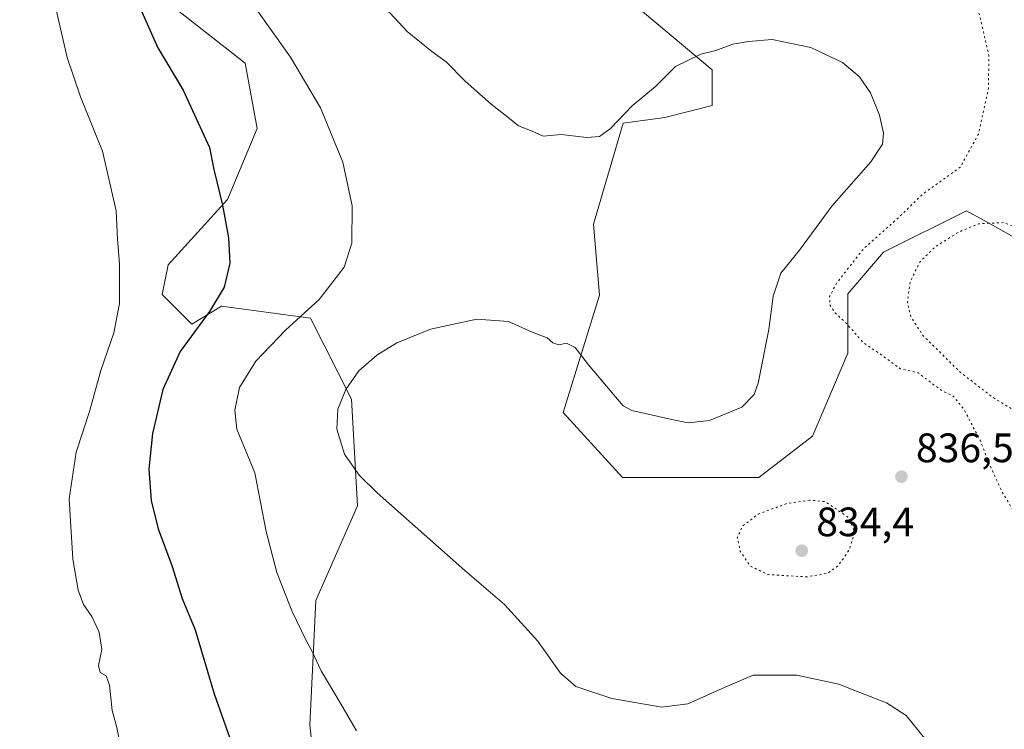
# Model space of a CAD drawing. Units: metres. Extents: x 576594 to 580031, y 4742731 to 4745090.
# Drawn here: x 578714 to 578954, y 4743077 to 4743250 of the extents above; entities that cross this region are included whole.
import ezdxf

# ---------------------------------------------------------------- set-up
doc = ezdxf.new("R2010")
doc.units = ezdxf.units.M
doc.header["$MEASUREMENT"] = 0
doc.linetypes.add('DGN Style 5', pattern=[1.1536117293433497, 0.4944050268614355, -0.6592067024819142])
for name, color, linetype, lineweight in [('Arbolado forestal CxS', 92, 'Continuous', 0), ('Curva de nivel maestra', 30, 'Continuous', 30), ('Curva de nivel normal', 30, 'Continuous', 0), ('Curva de nivel normal depresión', 30, 'DGN Style 5', 0), ('Pastizal CxS', 92, 'Continuous', 0), ('Provincia CxS', 1, 'Continuous', 0), ('Punto de cota en terreno', 7, 'Continuous', 0), ('Rótulo de punto de cota en terreno', 7, 'Continuous', 0)]:
    doc.layers.add(name, color=color, linetype=linetype, lineweight=lineweight)
doc.styles.add('Style-Arial', font='txt')

# ---------------------------------------------------------------- blocks, each defined once
blk = doc.blocks.new('*U4')
at = {"layer": 'Pastizal CxS', "color": 92, "linetype": 'Continuous', "lineweight": 0}
blk.add_polyline3d([(578958.1787, 4743196.6479, 829.5519999999962), (578950.1716999998, 4743201.096100001, 830.7057999999961), (578945.1678999999, 4743203.876300001, 832.3168000000006), (578924.9288999997, 4743193.756300001, 834.2317999999942), (578916.2549000002, 4743183.637700001, 834.7200000000012), (578916.2543000003, 4743169.1807, 837.391499999998), (578907.5812999997, 4743148.942100001, 837.9795000000014), (578894.5702999998, 4743138.8223, 837.1967000000004), (578861.3205000004, 4743138.822899999, 838.5896999999969), (578846.8646999998, 4743154.725099999, 838.9434000000037), (578855.6933000004, 4743183.265699999, 841.109500000006), (578854.2484999998, 4743200.613500001, 841.1336000000011), (578861.4769000001, 4743225.190300001, 840.0040000000008), (578871.5959000001, 4743226.6347, 840.6168000000034), (578883.1605000002, 4743229.527100001, 840.9450000000071), (578883.1608999996, 4743238.2009, 840.3058000000019), (578855.6945000002, 4743261.331300001, 836.2525000000023)], dxfattribs=at)
blk = doc.blocks.new('*U9')
at = {"layer": 'Arbolado forestal CxS', "color": 92, "linetype": 'Continuous', "lineweight": 0}
blk.add_polyline3d([(578749.0711000003, 4743255.7543, 848.9802000000054), (578769.3088999996, 4743239.8521, 847.2903999999982), (578772.2002999998, 4743223.949999999, 848.0672999999952), (578764.9722999996, 4743206.602399999, 850.0507999999973), (578750.5148999998, 4743190.7009, 853.2793999999994), (578749.0698999995, 4743183.4713, 853.696299999996), (578756.2977, 4743176.2435, 851.279800000004), (578763.5258999999, 4743180.580600001, 850.3246999999974), (578785.2096999995, 4743177.689099999, 845.407600000006), (578795.2143000001, 4743157.981100001, 840.1230999999971), (578796.6586999996, 4743131.9595, 841.2241000000067), (578786.5396999996, 4743108.828700001, 844.2360000000045), (578785.0928999997, 4743078.470799999, 846.5001000000049), (578790.8749000002, 4743027.8729, 848.5893999999971)], dxfattribs=at)
blk = doc.blocks.new('5PATER')
at = {"layer": 'Provincia CxS', "linetype": 'Continuous', "lineweight": 0}
h = blk.add_hatch(color=51, dxfattribs=at)
edge = h.paths.add_edge_path()
edge.add_ellipse((0, 0), major_axis=(-0.1095731443231308, -0.1110710700762829), ratio=0.9994222409660322, start_angle=0, end_angle=360)

msp = doc.modelspace()

# ---------------------------------------------------------------- linework, layer by layer
at = {"layer": 'Arbolado forestal CxS', "color": 92, "linetype": 'Continuous', "lineweight": 0}
msp.add_polyline3d([(578749.0711000003, 4743255.7543, 848.9802000000054), (578769.3088999996, 4743239.8521, 847.2903999999982), (578772.2002999998, 4743223.949999999, 848.0672999999952), (578764.9722999996, 4743206.602399999, 850.0507999999973), (578750.5148999998, 4743190.7009, 853.2793999999994), (578749.0698999995, 4743183.4713, 853.696299999996), (578756.2977, 4743176.2435, 851.279800000004), (578763.5258999999, 4743180.580600001, 850.3246999999974), (578785.2096999995, 4743177.689099999, 845.407600000006), (578795.2143000001, 4743157.981100001, 840.1230999999971), (578796.6586999996, 4743131.9595, 841.2241000000067), (578786.5396999996, 4743108.828700001, 844.2360000000045), (578785.0928999997, 4743078.470799999, 846.5001000000049), (578790.8749000002, 4743027.8729, 848.5893999999971)], dxfattribs=at)
at = {"layer": 'Curva de nivel maestra', "color": 30, "linetype": 'Continuous', "lineweight": 30, "elevation": 850, "flags": 128}
msp.add_lwpolyline([(578741.2100000001, 4743259.040100001), (578748.0099999999, 4743243.5801), (578754.2300000004, 4743233.280099999), (578757.8799999999, 4743225.340100001), (578760.6500000004, 4743219.280099999), (578761.6600000003, 4743213.9301), (578763.75, 4743205.2601), (578765.2599999999, 4743197.3101), (578765.5700000003, 4743191.110099999), (578764.1600000003, 4743185.2401), (578760.5800000001, 4743179.3101), (578753.4600000001, 4743169.530099999), (578749.2000000002, 4743160.270099999), (578746.7300000004, 4743149.590100001), (578745.8399999999, 4743140.880100001), (578746.3899999997, 4743133.2601), (578748.0800000001, 4743126.290100001), (578751.4000000004, 4743117.360099999), (578753.9500000002, 4743109.3201), (578757.0800000001, 4743101.690099999), (578761.7100000001, 4743086.090100001), (578771.1600000003, 4743059.460100001)], dxfattribs=at)
at = {"layer": 'Curva de nivel normal', "color": 30, "linetype": 'Continuous', "lineweight": 0, "flags": 128}
for points, elevation in [([(578739.4299999997, 4743071.050000001), (578738.0199999996, 4743077.890000001), (578736.9199999999, 4743082.039999999), (578736.2199999997, 4743088.25), (578735.4199999999, 4743090.52), (578733.9199999999, 4743091.34), (578733.5599999996, 4743093.050000001), (578734.3300000001, 4743096.91), (578733.6799999997, 4743101.119999999), (578731.9000000004, 4743104.980000001), (578729.8700000001, 4743107.859999999), (578728.5700000003, 4743111.41), (578727.2699999996, 4743118.939999999), (578726.3899999997, 4743133.619999999), (578728.0899999999, 4743145.01), (578731.3700000001, 4743154.960000001), (578734.1100000005, 4743164.939999999), (578737.3099999996, 4743174.140000001), (578738.6699999999, 4743181.26), (578738.7000000002, 4743190.92), (578738.2100000001, 4743196.939999999), (578737.8600000005, 4743203.84), (578734.54, 4743218.41), (578729.1600000003, 4743231.680000001), (578725.8799999999, 4743241.279999999), (578722.7300000004, 4743255)], 855), ([(578796.4400000004, 4743077.08), (578793.2300000004, 4743082.67), (578787.8499999996, 4743091.710000001), (578785.6699999999, 4743096.439999999), (578784.1399999997, 4743099.100000001), (578780.7000000002, 4743106.33), (578777.0300000003, 4743115.66), (578774.3899999997, 4743125.680000001), (578771.6799999997, 4743140), (578767.2599999999, 4743150.609999999), (578766.7800000003, 4743155.230000001), (578767.9100000003, 4743160.779999999), (578771.8700000001, 4743167.230000001), (578779.1299999999, 4743174.77), (578787.3300000001, 4743182.26), (578793.4400000004, 4743190.100000001), (578795.3200000003, 4743195.970000001), (578795.4199999999, 4743205.08), (578793.0800000001, 4743215.699999999), (578787.6799999997, 4743228.960000001), (578780.3499999996, 4743241.300000001), (578772.3300000001, 4743252.609999999)], 845), ([(578934.8799999999, 4743075.32), (578930.4699999997, 4743080.82), (578925.6200000001, 4743083.92), (578918.7800000003, 4743086.58), (578914, 4743088.460000001), (578903.7999999998, 4743090.65), (578893.1299999999, 4743090.640000001), (578886.3399999999, 4743087.76), (578877.2000000002, 4743083.65), (578870.8700000001, 4743082.82), (578858.7300000004, 4743084.980000001), (578849.9500000002, 4743087.91), (578846.1399999997, 4743091.109999999), (578840.6500000004, 4743098.980000001), (578832.5099999999, 4743107.890000001), (578822.8499999996, 4743116.16), (578801.4699999997, 4743135.100000001), (578797.1100000005, 4743139.449999999), (578793.5199999996, 4743144.52), (578791.6900000004, 4743150.609999999), (578791.9299999997, 4743155.539999999), (578793.8399999999, 4743160.310000001), (578797.04, 4743164.84), (578801.3899999997, 4743168.699999999), (578806.29, 4743171.680000001), (578814.5099999999, 4743174.980000001), (578825.7699999996, 4743177.480000001), (578833.5099999999, 4743176.9), (578839.2599999999, 4743174.310000001), (578842.9000000004, 4743172.869999999), (578844.3499999996, 4743171.689999999), (578845.7400000002, 4743171.210000001), (578847.6399999997, 4743171.600000001), (578849.7300000004, 4743170.5), (578852.9900000002, 4743166.279999999), (578858.6799999997, 4743159.529999999), (578861.4900000002, 4743156.289999999), (578863.5899999999, 4743155.140000001), (578873.3399999999, 4743152.960000001), (578877.3399999999, 4743152.17), (578882.4900000002, 4743152.75), (578890.4199999999, 4743155.960000001), (578893.4199999999, 4743159.09), (578894.4000000004, 4743161.880000001), (578896.9699999997, 4743174.930000001), (578898.0599999996, 4743183.060000001), (578899.9199999999, 4743188.640000001), (578904.4500000002, 4743194.26), (578912.3499999996, 4743205.01), (578921.8399999999, 4743215.789999999), (578924.7199999997, 4743220.09), (578924.9199999999, 4743222.789999999), (578923.9400000004, 4743227.189999999), (578921.7199999997, 4743232.59), (578919.0800000001, 4743236.529999999), (578914.9100000003, 4743239.99), (578907.1799999997, 4743243.680000001), (578897.8099999996, 4743245.609999999), (578891.9900000002, 4743245.140000001), (578888.2000000002, 4743244.52), (578884.0599999996, 4743242.92), (578880.4199999999, 4743242.039999999), (578874.25, 4743239.01), (578869.3099999996, 4743234.199999999), (578863.6600000003, 4743229.449999999), (578858.3899999997, 4743223.92), (578855.6600000003, 4743221.960000001), (578852.6399999997, 4743221.699999999), (578846.3099999996, 4743222.439999999), (578841.9699999997, 4743222.100000001), (578839.3099999996, 4743223.26), (578835.9800000004, 4743224.58), (578833.3499999996, 4743226.680000001), (578829.2599999999, 4743229.83), (578822.9299999997, 4743235.49), (578818.3099999996, 4743240.220000001), (578814.8099999996, 4743242.689999999), (578808.7999999998, 4743247.58), (578803.6100000005, 4743253.220000001)], 840)]:
    msp.add_lwpolyline(points, dxfattribs=dict(at, elevation=elevation))
at = {"layer": 'Curva de nivel normal depresión', "color": 30, "linetype": 'DGN Style 5', "lineweight": 0, "flags": 128}
for points, elevation in [([(578654.5300000003, 4744810.980000001), (578651.6699999999, 4744810.449999999), (578649.3399999999, 4744808.59), (578645.6699999999, 4744806.039999999), (578642.3099999996, 4744803.869999999), (578639.3399999999, 4744803.230000001), (578625.3700000001, 4744803.699999999), (578615.9299999997, 4744802.460000001), (578608.5300000003, 4744799.67), (578601.79, 4744796.949999999), (578596.3399999999, 4744793.180000001), (578593.5499999998, 4744790.92), (578590.6200000001, 4744790.029999999), (578586.2300000004, 4744786.41), (578581.7000000002, 4744780.41), (578577.4100000003, 4744773.26), (578573.9500000002, 4744768.42), (578571.0099999999, 4744766.350000001), (578566.3499999996, 4744764.59), (578563.8399999999, 4744761.699999999), (578562.5800000001, 4744756.99), (578561.6699999999, 4744751.26), (578563.0800000001, 4744740.57), (578565.9800000004, 4744732.720000001), (578567.1299999999, 4744730.529999999), (578565.6799999997, 4744729.130000001), (578563.9699999997, 4744728.600000001), (578563.8300000001, 4744725.800000001), (578565.2400000002, 4744719.689999999), (578565.5, 4744716.24), (578566.29, 4744713.359999999), (578567.5199999996, 4744710.350000001), (578567.5099999999, 4744705.460000001), (578568.4100000003, 4744702.300000001), (578569.0499999998, 4744698.57), (578570.1699999999, 4744695.980000001), (578573.0800000001, 4744692.83), (578575.9500000002, 4744691.310000001), (578579.2000000002, 4744690.49), (578580.3399999999, 4744688.76), (578579.4699999997, 4744686.699999999), (578579.5199999996, 4744684.869999999), (578580.5800000001, 4744685.17), (578581.7400000002, 4744686.539999999), (578582.6100000005, 4744684.310000001), (578581.25, 4744681.77), (578578.2400000002, 4744679.960000001), (578577.1299999999, 4744678.609999999), (578577.6200000001, 4744675.560000001), (578579.7199999997, 4744668.24), (578579.4299999997, 4744661.92), (578578.9400000004, 4744655.34), (578577.9199999999, 4744650.369999999), (578577.2199999997, 4744642.41), (578574.2199999997, 4744626.76), (578571.4400000004, 4744615.430000001), (578569.8399999999, 4744602.100000001), (578567.6299999999, 4744591.560000001), (578563.2000000002, 4744578.850000001), (578561.4000000004, 4744570.77), (578562.3899999997, 4744565.470000001), (578565.9299999997, 4744557.480000001), (578568.8600000005, 4744549.52), (578574.6799999997, 4744536.529999999), (578576.6100000005, 4744528.369999999), (578576.7599999999, 4744524.199999999), (578576.9400000004, 4744522.699999999), (578574.2699999996, 4744520.140000001), (578572.7300000004, 4744514.600000001), (578570.9500000002, 4744508.390000001), (578569.7400000002, 4744503.779999999), (578567.1200000001, 4744495.83), (578565.6900000004, 4744483.99), (578565.5999999996, 4744464.220000001), (578564.6500000004, 4744454.949999999), (578562.1100000005, 4744449.74), (578557.4900000002, 4744444.52), (578552.3200000003, 4744437.550000001), (578549.5899999999, 4744430.480000001), (578548.4600000001, 4744416.859999999), (578550.1799999997, 4744409.140000001), (578553.2999999998, 4744404.890000001), (578558.2800000003, 4744401.199999999), (578563.3200000003, 4744397.430000001), (578567.1100000005, 4744395.560000001), (578571.3300000001, 4744393.100000001), (578574.3600000005, 4744390.140000001), (578579.7599999999, 4744385.199999999), (578586.0800000001, 4744374.869999999), (578596.8300000001, 4744351.630000001), (578600.1600000003, 4744345.300000001), (578601.3499999996, 4744344.480000001), (578601.4800000004, 4744341.859999999), (578602.3300000001, 4744337.060000001), (578603.9600000001, 4744332.470000001), (578605.0099999999, 4744327.220000001), (578606.25, 4744321.16), (578607.3300000001, 4744307.560000001), (578606.2300000004, 4744295.9), (578603.7800000003, 4744284.91), (578603.4199999999, 4744282.84), (578600.8600000005, 4744279.119999999), (578596.2300000004, 4744274.75), (578593.4800000004, 4744270.75), (578590.3399999999, 4744266.800000001), (578586.4299999997, 4744263.140000001), (578583.04, 4744260.810000001), (578579.9900000002, 4744257.480000001), (578574.7999999998, 4744249.310000001), (578572.0300000003, 4744242.470000001), (578571.5700000003, 4744238.730000001), (578571.9600000001, 4744233.84), (578571.2300000004, 4744223.230000001), (578569.54, 4744213.810000001), (578569.1200000001, 4744209.119999999), (578569.1299999999, 4744205.060000001), (578567.8799999999, 4744195.789999999), (578567.0599999996, 4744180.810000001), (578567.8099999996, 4744173.430000001), (578569.8600000005, 4744168.810000001), (578572.3600000005, 4744165.08), (578574.04, 4744161.869999999), (578578.7999999998, 4744156.779999999), (578585.1799999997, 4744151.27), (578589.0999999996, 4744146.82), (578591.3200000003, 4744142.76), (578591.3600000005, 4744138.01), (578589.0300000003, 4744130.210000001), (578588.29, 4744126.970000001), (578589.0300000003, 4744125.939999999), (578592.0599999996, 4744126.230000001), (578596.6100000005, 4744127.83), (578599.5999999996, 4744128), (578601.7800000003, 4744126.82), (578603.3899999997, 4744124.850000001), (578603.9699999997, 4744122.82), (578605.2800000003, 4744120.49), (578608.4299999997, 4744115.82), (578611.7999999998, 4744106.08), (578612.9900000002, 4744093.710000001), (578612.75, 4744086.529999999), (578611.7100000001, 4744082.890000001), (578609.7199999997, 4744079.720000001), (578607.0599999996, 4744074.74), (578602.5599999996, 4744067.32), (578599.0599999996, 4744061.27), (578594.4800000004, 4744056.369999999), (578592.1699999999, 4744052.699999999), (578589.4400000004, 4744048.83), (578587.2800000003, 4744044.539999999), (578585.9299999997, 4744039.66), (578584.3499999996, 4744036.539999999), (578581.2699999996, 4744032.5), (578578.3899999997, 4744027.380000001), (578575.8300000001, 4744024.029999999), (578574.0800000001, 4744021.060000001), (578573.6900000004, 4744018.84), (578574.0099999999, 4744016.17), (578571.6299999999, 4744009.859999999), (578568.4000000004, 4743999.539999999), (578566.9900000002, 4743990.15), (578564.4199999999, 4743979.460000001), (578561.8300000001, 4743966.92), (578557.6100000005, 4743947.51), (578555.8300000001, 4743928.779999999), (578557.1399999997, 4743912.720000001), (578558.7699999996, 4743906.109999999), (578560.5199999996, 4743902.699999999), (578561.9699999997, 4743898.980000001), (578564.9299999997, 4743894.220000001), (578571.7800000003, 4743885.76), (578579.5300000003, 4743877.82), (578587.75, 4743872.199999999), (578602.2800000003, 4743864.9), (578612.25, 4743858.890000001), (578617.0899999999, 4743854.680000001), (578624.2199999997, 4743849.59), (578636.0700000003, 4743841.930000001), (578645.1900000004, 4743833.32), (578649.7000000002, 4743825.26), (578651.5899999999, 4743817.9), (578651.5499999998, 4743811.029999999), (578650.7300000004, 4743807.220000001), (578645.4000000004, 4743795.980000001), (578641.5999999996, 4743786.050000001), (578639.6699999999, 4743780.529999999), (578639.8499999996, 4743772.949999999), (578643.5999999996, 4743759.930000001), (578646.5, 4743754.699999999), (578650.9299999997, 4743750.460000001), (578654.4800000004, 4743744.350000001), (578657.5499999998, 4743733.75), (578660.3399999999, 4743726.42), (578663.2699999996, 4743722.15), (578668.7999999998, 4743716.76), (578672.4299999997, 4743714.539999999), (578677.3499999996, 4743712.039999999), (578681.2999999998, 4743711.08), (578685.6600000003, 4743709.789999999), (578688.29, 4743708.560000001), (578690.1900000004, 4743706.51), (578691.1200000001, 4743702.220000001), (578691.5099999999, 4743697.279999999), (578693.3700000001, 4743693.82), (578701.0099999999, 4743686.460000001), (578714.1699999999, 4743676.390000001), (578724.9800000004, 4743666.539999999), (578734.3499999996, 4743659.279999999), (578739.2300000004, 4743654.609999999), (578742, 4743649.59), (578744.1200000001, 4743644.34), (578748.3499999996, 4743636.57), (578753.2599999999, 4743625.480000001), (578756.1900000004, 4743616.100000001), (578758.29, 4743606.25), (578762.4100000003, 4743588.67), (578764.7000000002, 4743577.529999999), (578765.8200000003, 4743566.76), (578765.3600000005, 4743554.939999999), (578763.2699999996, 4743542.9), (578761.7999999998, 4743531.92), (578762.4199999999, 4743524.359999999), (578765.0199999996, 4743517.890000001), (578767.7100000001, 4743513.600000001), (578779.2000000002, 4743499.57), (578781.1399999997, 4743497.01), (578781.6299999999, 4743495.949999999), (578781.0800000001, 4743494.449999999), (578776.5999999996, 4743490.619999999), (578774.9400000004, 4743488.07), (578775.3200000003, 4743485.960000001), (578777.3399999999, 4743483.350000001), (578779.9400000004, 4743482.75), (578783.1500000004, 4743484.810000001), (578784.6600000003, 4743488.34), (578785.6600000003, 4743489.84), (578786.6600000003, 4743489.310000001), (578787.9699999997, 4743485.930000001), (578789.9400000004, 4743481.609999999), (578789.4699999997, 4743479.939999999), (578787.9199999999, 4743479.279999999), (578787.5800000001, 4743478.57), (578788.6399999997, 4743477.9), (578789.7100000001, 4743477.08), (578791.5199999996, 4743477.26), (578793.4000000004, 4743475.439999999), (578796.0300000003, 4743470), (578797.04, 4743462.180000001), (578796.5199999996, 4743446.550000001), (578795.3099999996, 4743438.930000001), (578792.04, 4743432.609999999), (578786.3300000001, 4743425.34), (578783.04, 4743419.9), (578782.2199999997, 4743413.600000001), (578781.9600000001, 4743403), (578779.0700000003, 4743395.430000001), (578777.04, 4743389.91), (578775.7300000004, 4743380.689999999), (578776.5999999996, 4743370.02), (578779.2300000004, 4743361.02), (578782.3600000005, 4743351.380000001), (578784.1200000001, 4743334.76), (578784.54, 4743315.960000001), (578785.4100000003, 4743308.26), (578787.3499999996, 4743303.439999999), (578789.3700000001, 4743300.680000001), (578791.4699999997, 4743298.74), (578793.0099999999, 4743296.279999999), (578797.2699999996, 4743292.449999999), (578809.5899999999, 4743284.15), (578815.9800000004, 4743281.16), (578819.7300000004, 4743279.08), (578823.6200000001, 4743277.539999999), (578828.2199999997, 4743276.32), (578835.5099999999, 4743273.810000001), (578842.54, 4743272.75), (578847.5300000003, 4743274.25), (578851.4000000004, 4743276.859999999), (578854.0099999999, 4743277.300000001), (578855.7300000004, 4743276.720000001), (578859.9699999997, 4743279.930000001), (578872.3099999996, 4743293.92), (578881.3099999996, 4743305.810000001), (578887.4400000004, 4743312.560000001), (578893.5300000003, 4743317.130000001), (578902.4400000004, 4743321.77), (578907.3600000005, 4743324.52), (578910.3700000001, 4743324.789999999), (578915.5599999996, 4743321.710000001), (578922.9600000001, 4743314.199999999), (578926.79, 4743308.34), (578929.5599999996, 4743300.67), (578932.3899999997, 4743290.77), (578937.2699999996, 4743279.279999999), (578941.3099999996, 4743268.01), (578944.8399999999, 4743260.42), (578948.3600000005, 4743251.58), (578950.5999999996, 4743241.76), (578950.5300000003, 4743233.699999999), (578948.0700000003, 4743222.550000001), (578943.6299999999, 4743214.470000001), (578934.4600000001, 4743207.92), (578928.6100000005, 4743202.210000001), (578920.0099999999, 4743194.57), (578913.5199999996, 4743186.27), (578911.7800000003, 4743182.939999999), (578911.8600000005, 4743180.939999999), (578913.1799999997, 4743178.949999999), (578915.9699999997, 4743176.32), (578920, 4743171.699999999), (578924.2800000003, 4743168.859999999), (578929.0199999996, 4743165.34), (578933.4000000004, 4743164.380000001), (578936.5300000003, 4743161.939999999), (578939.4600000001, 4743159.83), (578941.79, 4743158.810000001), (578944.4400000004, 4743155.630000001), (578948.4600000001, 4743147.939999999), (578950.6799999997, 4743142.27), (578953.7599999999, 4743135.449999999), (578956.7999999998, 4743130.4), (578959.5999999996, 4743127.24), (578961.1299999999, 4743123.67), (578965.3399999999, 4743116.609999999), (578967.6699999999, 4743114.539999999), (578970.5599999996, 4743110.26), (578973.6100000005, 4743107.26), (578976.9900000002, 4743104.51), (578985.0999999996, 4743100.91), (578989.0300000003, 4743097.279999999), (578990.0099999999, 4743095.01), (578992.0999999996, 4743092.92), (578994.6100000005, 4743089.27), (578996.7300000004, 4743086.560000001), (578997.9900000002, 4743084.050000001), (579003.2300000004, 4743075.029999999), (579005.5899999999, 4743073.119999999), (579007.6299999999, 4743070.5), (579008.7000000002, 4743066.25), (579009.2800000003, 4743062.02), (579007.2599999999, 4743055.279999999), (579004.6699999999, 4743049.02), (579001.2100000001, 4743037.289999999), (578999.4800000004, 4743026.4), (578999.8399999999, 4743022.210000001), (579000, 4743015.52), (579000.6799999997, 4743010), (579000.0800000001, 4743003.41), (578997.8899999997, 4742996.24), (578995, 4742992.800000001), (578990.2999999998, 4742989.550000001), (578986.9199999999, 4742986.9), (578981.7999999998, 4742984.890000001), (578977.5899999999, 4742982.09), (578972.9600000001, 4742976.91), (578966.5499999998, 4742972.57), (578963.4400000004, 4742968.880000001), (578962.9299999997, 4742963.960000001), (578964.9699999997, 4742956.15), (578965.9100000003, 4742954.34), (578969.1799999997, 4742951.470000001), (578978.3499999996, 4742946.5), (578983.6799999997, 4742945.08), (578990.54, 4742942.810000001), (578996.54, 4742939.980000001), (579002.7199999997, 4742934.07), (579004.1799999997, 4742920.5), (579002.9199999999, 4742907.470000001), (579000.3200000003, 4742900.51), (578996.7599999999, 4742897.91), (578993.9100000003, 4742896.9), (578981.9800000004, 4742894.960000001), (578973.1699999999, 4742893.82), (578967.2999999998, 4742892.180000001), (578962.8899999997, 4742889.430000001), (578959.8499999996, 4742885.199999999), (578958.9400000004, 4742880.550000001), (578959.9299999997, 4742875.369999999), (578962.5, 4742871.100000001), (578966.8700000001, 4742867.470000001), (578972.0099999999, 4742865.16), (578979.04, 4742863.92), (578988.0300000003, 4742864.210000001), (578993.2400000002, 4742865.680000001), (578996.8300000001, 4742868.550000001), (579001.8899999997, 4742874.720000001), (579006.6799999997, 4742879.66), (579011.4000000004, 4742882.289999999), (579015.1500000004, 4742882.939999999), (579017.3399999999, 4742881.9), (579018.5300000003, 4742879.880000001), (579020.75, 4742875.279999999), (579023.9699999997, 4742872.890000001), (579027, 4742869.5), (579026.9000000004, 4742866.67), (579026.5, 4742861.970000001), (579024.6299999999, 4742853.310000001), (579021.7000000002, 4742845.77), (579018.1399999997, 4742841.810000001), (579016.6299999999, 4742839.100000001), (579016.7800000003, 4742837.02), (579018.1699999999, 4742833.939999999), (579020.9000000004, 4742828.800000001), (579024.0499999998, 4742825.41), (579027.9199999999, 4742821.119999999), (579031.3300000001, 4742820.789999999), (579035.8799999999, 4742821.300000001), (579041.29, 4742821.33), (579045.6200000001, 4742822.75), (579049.54, 4742825.960000001), (579053.0499999998, 4742830.41), (579055.9100000003, 4742832.980000001), (579057.7100000001, 4742834.42), (579059.9500000002, 4742833.850000001), (579063.29, 4742833.859999999), (579065.29, 4742834.77), (579065.8099999996, 4742836.9), (579067.6100000005, 4742839.65), (579072.4400000004, 4742844.789999999), (579076.1900000004, 4742849.930000001), (579080.9500000002, 4742853.619999999), (579083.6200000001, 4742852.27), (579085.9400000004, 4742854.74), (579088.8600000005, 4742856.34), (579089.2599999999, 4742855.199999999), (579093.5099999999, 4742855.539999999), (579096.5700000003, 4742851.310000001), (579097.5800000001, 4742846.980000001), (579097.3799999999, 4742842.960000001), (579097.7400000002, 4742839.180000001), (579099.29, 4742836.99), (579101.3799999999, 4742836.75), (579103.0300000003, 4742836.07), (579105.4000000004, 4742834.77), (579106.3499999996, 4742832.060000001), (579106.04, 4742829.619999999), (579104.7199999997, 4742826.930000001), (579104.3799999999, 4742823.289999999), (579103.4100000003, 4742817.810000001), (579101.9800000004, 4742814.480000001), (579102.3200000003, 4742810.310000001), (579102.4199999999, 4742807.17), (579103.5099999999, 4742805.07), (579104.9199999999, 4742800.890000001), (579103.7400000002, 4742797.949999999), (579104.1500000004, 4742793.560000001), (579103.8200000003, 4742790.980000001), (579103.9500000002, 4742789.119999999), (579104.6600000003, 4742787.980000001), (579107.6500000004, 4742787.02), (579111.0199999996, 4742788.4), (579112.6100000005, 4742787.980000001), (579113.4400000004, 4742786.480000001), (579115.1399999997, 4742784.84), (579115.7800000003, 4742782.91), (579115.2800000003, 4742779.390000001), (579115.3300000001, 4742776.980000001), (579114.8399999999, 4742774.980000001), (579115.5800000001, 4742773.25), (579117.6799999997, 4742772.84), (579120.1200000001, 4742773.699999999), (579121.9699999997, 4742775.42), (579123.6699999999, 4742778.140000001), (579125.9400000004, 4742778.430000001), (579129.7699999996, 4742781.01), (579133.9299999997, 4742788.109999999), (579136.1100000005, 4742792.980000001), (579139.6799999997, 4742797.65), (579143.4500000002, 4742805.65), (579144.4800000004, 4742815.92), (579143.6799999997, 4742822.430000001), (579143.5499999998, 4742826.41), (579141.9000000004, 4742828.140000001), (579141.5599999996, 4742830.65), (579143.7199999997, 4742835.34), (579144.5599999996, 4742841.16), (579145.8399999999, 4742845.180000001), (579149.2800000003, 4742850.58), (579151.1600000003, 4742854.970000001), (579153.2800000003, 4742867.300000001), (579152.2599999999, 4742875.800000001), (579150.0199999996, 4742880.42), (579145.2800000003, 4742885.59), (579138.9699999997, 4742889.689999999), (579134.1200000001, 4742891.83), (579130.4800000004, 4742892.230000001), (579122.5899999999, 4742891.84), (579112.5199999996, 4742889.02), (579103.3200000003, 4742882.92), (579101.1200000001, 4742880.25), (579101.2800000003, 4742878.84), (579098.54, 4742875.220000001), (579097.0800000001, 4742874.980000001), (579095.4800000004, 4742877.66), (579094.2800000003, 4742882.680000001), (579093.0599999996, 4742884.58), (579091.1900000004, 4742887.810000001), (579089.3600000005, 4742894.720000001), (579089.1399999997, 4742901.640000001), (579089.3600000005, 4742906.720000001), (579089.2000000002, 4742910.230000001), (579089.3200000003, 4742913.869999999), (579088.25, 4742920.369999999), (579086.3399999999, 4742925.75), (579085.4000000004, 4742931.869999999), (579083.8399999999, 4742936.859999999), (579081.4699999997, 4742940.930000001), (579078.4600000001, 4742948.100000001), (579075.79, 4742954.630000001), (579074.1600000003, 4742964.960000001), (579072.8099999996, 4742970.289999999), (579070.7000000002, 4742979.210000001), (579067.6600000003, 4742989.609999999), (579066.2800000003, 4742997.210000001), (579064.6399999997, 4743003.960000001), (579062.8799999999, 4743008.66), (579059.5499999998, 4743018.75), (579055.5700000003, 4743027.779999999), (579053.9900000002, 4743031.720000001), (579051.2999999998, 4743034.34), (579047.2999999998, 4743036.4), (579044.5700000003, 4743039.16), (579042.5499999998, 4743042.5), (579041, 4743044.82), (579040.3399999999, 4743048.880000001), (579041.6399999997, 4743051.730000001), (579043.5700000003, 4743053.02), (579053.3600000005, 4743055.730000001), (579057.8399999999, 4743055.17), (579059.3099999996, 4743052.640000001), (579061.4000000004, 4743051.279999999), (579063.2300000004, 4743052.76), (579063.0800000001, 4743056.390000001), (579061.4900000002, 4743058.92), (579061.3799999999, 4743060.949999999), (579062.5999999996, 4743063.279999999), (579063.25, 4743066.619999999), (579062.4800000004, 4743069.949999999), (579062.5499999998, 4743074.560000001), (579063.4600000001, 4743077.75), (579069.1299999999, 4743088.4), (579070.9800000004, 4743094.310000001), (579070.4800000004, 4743098.140000001), (579068.4199999999, 4743102.08), (579065.3200000003, 4743105.619999999), (579063.4199999999, 4743106.65), (579061.29, 4743106.619999999), (579059.54, 4743106.76), (579057.6200000001, 4743105.41), (579055.29, 4743102.9), (579052.0999999996, 4743100.91), (579050.0899999999, 4743098.949999999), (579047, 4743096.76), (579043.4400000004, 4743094.100000001), (579039.5899999999, 4743093.060000001), (579037.2000000002, 4743094.539999999), (579035.3600000005, 4743099.350000001), (579032.7400000002, 4743111.91), (579031.1900000004, 4743119.100000001), (579032.4000000004, 4743124.27), (579034.2999999998, 4743127.039999999), (579037.1100000005, 4743129.33), (579038.3200000003, 4743132.960000001), (579039.1799999997, 4743142.730000001), (579039.8099999996, 4743147.460000001), (579039.4600000001, 4743150.470000001), (579039.8300000001, 4743152.49), (579041.9400000004, 4743153.15), (579046.29, 4743154.82), (579054.29, 4743155.529999999), (579064.0300000003, 4743161.359999999), (579068.8700000001, 4743167.130000001), (579074.2100000001, 4743177.09), (579075.8399999999, 4743181.230000001), (579076.5499999998, 4743184.92), (579080.2400000002, 4743194.59), (579081.75, 4743198.640000001), (579083.4800000004, 4743199.76), (579085.3399999999, 4743201.720000001), (579088.2400000002, 4743206.01), (579089.9400000004, 4743207.24), (579092.5300000003, 4743207.34), (579095.4199999999, 4743208.15), (579097.6500000004, 4743206.52), (579099.7599999999, 4743204.970000001), (579102.2599999999, 4743202.58), (579106.9800000004, 4743198.630000001), (579110.9500000002, 4743195.42), (579113.7100000001, 4743195.439999999), (579117.1799999997, 4743193.980000001), (579122.3200000003, 4743188.800000001), (579125.7699999996, 4743184.439999999), (579129.4600000001, 4743182.16), (579132.2000000002, 4743181.710000001), (579142.2000000002, 4743183.91), (579147.2800000003, 4743186.859999999), (579149.7599999999, 4743190.550000001), (579152.4400000004, 4743197.84), (579155.6100000005, 4743204.930000001), (579158.0499999998, 4743208.050000001), (579161.8200000003, 4743210.25), (579166.9699999997, 4743209.980000001), (579168.9100000003, 4743212.600000001), (579169.1799999997, 4743215.26), (579170.7199999997, 4743219.699999999), (579172.4100000003, 4743227), (579174.8300000001, 4743233.560000001), (579178.1299999999, 4743241.460000001), (579183.2699999996, 4743247.029999999), (579187.5999999996, 4743249.930000001), (579191.2699999996, 4743251.140000001), (579193.9299999997, 4743250.980000001), (579197.1100000005, 4743252.83), (579198.2999999998, 4743258.08), (579197.7800000003, 4743261.600000001), (579197.6900000004, 4743265.350000001), (579198.29, 4743263.960000001), (579199.5300000003, 4743262.529999999), (579200.8099999996, 4743260.140000001), (579202.4000000004, 4743257.730000001), (579203.5599999996, 4743254.859999999), (579204.8399999999, 4743254.279999999), (579205.4299999997, 4743255.619999999), (579205.6699999999, 4743266.300000001), (579203.7599999999, 4743274.08), (579201.5999999996, 4743277.59), (579199.7699999996, 4743282.529999999), (579199.3799999999, 4743287.57), (579200.4000000004, 4743294.359999999), (579200.7300000004, 4743299.689999999), (579202.2100000001, 4743304.550000001), (579203.1799999997, 4743308.710000001), (579205.79, 4743314.42), (579211.9299999997, 4743320.439999999), (579215.9299999997, 4743323.52), (579221.2699999996, 4743327.039999999), (579225.5999999996, 4743331.279999999), (579229.5999999996, 4743334.24), (579233.3099999996, 4743336.310000001), (579235.79, 4743339.15), (579237.75, 4743344.16), (579239.6900000004, 4743353.100000001), (579241.5800000001, 4743362.369999999), (579241.54, 4743376.230000001), (579239.2699999996, 4743387.27), (579236.0199999996, 4743391.560000001), (579233.7400000002, 4743395.08), (579230.6799999997, 4743399.59), (579229.29, 4743404.66), (579228.1799999997, 4743409.91), (579227.7800000003, 4743418.02), (579227.9100000003, 4743424.029999999), (579227.0700000003, 4743431.359999999), (579227.4299999997, 4743441.57), (579229.3700000001, 4743455.57), (579232.6200000001, 4743470.9), (579235.5700000003, 4743478.9), (579239.4800000004, 4743484.32), (579243.25, 4743487.369999999), (579245.6100000005, 4743491.199999999), (579246.9699999997, 4743501.07), (579245.5300000003, 4743511.49), (579243.3600000005, 4743516.32), (579241.8099999996, 4743519.52), (579239.0199999996, 4743523.980000001), (579235.6600000003, 4743533.220000001), (579233.9600000001, 4743543.890000001), (579234.3799999999, 4743556.92), (579236.9699999997, 4743588.91), (579237.3099999996, 4743609.25), (579237.8899999997, 4743621.800000001), (579239.6600000003, 4743638.880000001), (579241.79, 4743661.880000001), (579243.9800000004, 4743675.210000001), (579245.5499999998, 4743686.890000001), (579247.9000000004, 4743698.59), (579252.0599999996, 4743708.83), (579258.1200000001, 4743717.65), (579259.8700000001, 4743723.01), (579258.4900000002, 4743727.9), (579255.6600000003, 4743731.92), (579252.9800000004, 4743734.289999999), (579250.6200000001, 4743738.41), (579247.8499999996, 4743748.199999999), (579247.9699999997, 4743761.199999999), (579251.5499999998, 4743787.02), (579254.75, 4743801.970000001), (579258.5599999996, 4743814.67), (579262.2699999996, 4743829.02), (579264.8300000001, 4743838.189999999), (579267.9600000001, 4743851.189999999), (579272.1399999997, 4743865.52), (579274.4199999999, 4743884.480000001), (579275.4900000002, 4743896.34), (579277.7300000004, 4743908.58), (579282.6600000003, 4743928.25), (579291.0499999998, 4743952.300000001), (579292.7100000001, 4743963.460000001), (579296.1600000003, 4743977.09), (579299.7300000004, 4743993.74), (579302.3899999997, 4744004.75), (579303.1200000001, 4744009.4), (579304.2300000004, 4744015.17), (579304.7999999998, 4744022.16), (579305.5099999999, 4744027.5), (579304.9600000001, 4744036.5), (579304.5199999996, 4744051.449999999), (579305.2400000002, 4744063.65), (579306.3799999999, 4744077.779999999), (579309.3600000005, 4744088.060000001), (579312.7000000002, 4744094.66), (579315.4800000004, 4744102.720000001), (579319.4299999997, 4744112.050000001), (579321.1799999997, 4744117.24), (579322.9699999997, 4744124.15), (579327.7999999998, 4744135.609999999), (579330.4000000004, 4744142.99), (579332.6500000004, 4744147.609999999), (579335.54, 4744154.49), (579337.6500000004, 4744161.15), (579340.5, 4744169.15), (579343.0700000003, 4744178.49), (579346.1799999997, 4744186.15), (579347.5499999998, 4744190.710000001), (579349.4400000004, 4744194.42), (579350.9500000002, 4744199.380000001), (579351.2800000003, 4744207.859999999), (579349.4400000004, 4744220.15), (579346.8799999999, 4744227.310000001), (579344.2400000002, 4744231.470000001), (579341.0099999999, 4744233.869999999), (579337.1699999999, 4744238.560000001), (579335.5099999999, 4744243), (579333.8499999996, 4744246.77), (579331.25, 4744250.9), (579328.1100000005, 4744257.08), (579323.9000000004, 4744264.230000001), (579321.7000000002, 4744269.83), (579319.0599999996, 4744275.890000001), (579318.04, 4744281.050000001), (579317.29, 4744293.130000001), (579317.6799999997, 4744302.720000001), (579319.6799999997, 4744310.32), (579320.5999999996, 4744315.41), (579320.5999999996, 4744318.15), (579320.1699999999, 4744321.779999999), (579320.8499999996, 4744328.5), (579321.2100000001, 4744334.470000001), (579323.3399999999, 4744338.600000001), (579323.4000000004, 4744341.24), (579319.9600000001, 4744342.279999999), (579319.0199999996, 4744343.060000001), (579319.5, 4744344.800000001), (579320.9800000004, 4744346.57), (579322.5800000001, 4744347.34), (579325.1100000005, 4744347.77), (579326.2599999999, 4744349.27), (579326.9299999997, 4744353.060000001), (579325.1299999999, 4744357.67), (579322.2400000002, 4744361.109999999), (579317.9000000004, 4744367.439999999), (579314.4299999997, 4744369.960000001), (579311.25, 4744373.119999999), (579307.3499999996, 4744378.350000001), (579303.3899999997, 4744382.439999999), (579301.25, 4744384.91), (579297.9600000001, 4744387.49), (579293.2699999996, 4744389.800000001), (579289.75, 4744390.619999999), (579285.6799999997, 4744389.74), (579275.2000000002, 4744386.5), (579263.2599999999, 4744384.869999999), (579257.5899999999, 4744385.050000001), (579253.6500000004, 4744386.350000001), (579250.1200000001, 4744386.930000001), (579246.8499999996, 4744386.710000001), (579242.3200000003, 4744387.119999999), (579238.2400000002, 4744387.039999999), (579236.2599999999, 4744388.74), (579233.4900000002, 4744390.789999999), (579232.8600000005, 4744392.600000001), (579235.1100000005, 4744393.65), (579242.5999999996, 4744394.390000001), (579248.2599999999, 4744394.810000001), (579255.2599999999, 4744397.980000001), (579260.9199999999, 4744402.949999999), (579263.4800000004, 4744408.140000001), (579265.2699999996, 4744410.789999999), (579267.8799999999, 4744412.74), (579269.1900000004, 4744415.279999999), (579268.9400000004, 4744420.529999999), (579268.0499999998, 4744422.199999999), (579264.2699999996, 4744425.390000001), (579254.9100000003, 4744430.33), (579249.4000000004, 4744432.300000001), (579244.1500000004, 4744431.59), (579236.8700000001, 4744428.66), (579232.1200000001, 4744424.369999999), (579229.7199999997, 4744418.460000001), (579229.5999999996, 4744413.039999999), (579228, 4744407.789999999), (579225.3099999996, 4744400.039999999), (579223.9100000003, 4744396.51), (579225.2199999997, 4744394.939999999), (579224.3899999997, 4744393.180000001), (579222.5300000003, 4744393.24), (579219.4600000001, 4744394.779999999), (579215.5999999996, 4744394.199999999), (579210.9299999997, 4744393.25), (579205.1299999999, 4744389.880000001), (579204.4299999997, 4744389.680000001), (579204.5300000003, 4744390.57), (579203.7400000002, 4744391.430000001), (579200.29, 4744390.720000001), (579198.75, 4744388.99), (579197.1399999997, 4744387.800000001), (579193.9299999997, 4744387.02), (579191.2699999996, 4744386.699999999), (579187.9299999997, 4744384.850000001), (579185.7300000004, 4744382.59), (579184.9400000004, 4744380.119999999), (579186.1100000005, 4744379.300000001), (579186.7400000002, 4744377.92), (579187.0999999996, 4744376.859999999), (579185.5999999996, 4744376.619999999), (579183.5999999996, 4744377.42), (579181.4299999997, 4744376.470000001), (579178.8600000005, 4744375.960000001), (579177.0300000003, 4744376.890000001), (579175.29, 4744379.92), (579174.4500000002, 4744385.640000001), (579168.9500000002, 4744383.25), (579165.7199999997, 4744382.949999999), (579163.3799999999, 4744384.74), (579157.2999999998, 4744387.029999999), (579149.6200000001, 4744390.92), (579140.8200000003, 4744393.52), (579136.1600000003, 4744395.140000001), (579132.4199999999, 4744395.600000001), (579128.9699999997, 4744396.480000001), (579124.4400000004, 4744396.859999999), (579121.6600000003, 4744396.430000001), (579119.0199999996, 4744396.430000001), (579114.2599999999, 4744395.57), (579109.5800000001, 4744395.59), (579105.5300000003, 4744396.16), (579103.54, 4744396.720000001), (579101.3799999999, 4744396.66), (579098.8799999999, 4744397.180000001), (579093.8200000003, 4744397.32), (579089.2800000003, 4744398.180000001), (579085.7999999998, 4744399.109999999), (579080.2100000001, 4744397.880000001), (579076.5800000001, 4744397.539999999), (579075.1500000004, 4744398.52), (579074.5899999999, 4744401.359999999), (579075.8700000001, 4744406.789999999), (579080.5999999996, 4744412.119999999), (579082.2800000003, 4744415.980000001), (579082.4800000004, 4744423.529999999), (579081.2800000003, 4744430.109999999), (579079.2599999999, 4744434.279999999), (579078.4000000004, 4744438.300000001), (579077.29, 4744440.300000001), (579075.8799999999, 4744441.08), (579075.2199999997, 4744442.859999999), (579073.9199999999, 4744445.189999999), (579071.2300000004, 4744446.699999999), (579066.4000000004, 4744446.039999999), (579060.1500000004, 4744445.42), (579055.3600000005, 4744445.699999999), (579050.4900000002, 4744445.180000001), (579046.0999999996, 4744444.600000001), (579039.29, 4744446.109999999), (579034.25, 4744448.41), (579031.4100000003, 4744449.24), (579029.6600000003, 4744452.130000001), (579029.1900000004, 4744454.890000001), (579026.9199999999, 4744457.84), (579024.9000000004, 4744462.300000001), (579023.4000000004, 4744471.779999999), (579022.8300000001, 4744478.109999999), (579021.4900000002, 4744481.140000001), (579021.2400000002, 4744484.869999999), (579018.5800000001, 4744489.529999999), (579012.5, 4744496.08), (579007.2199999997, 4744498.939999999), (579001.4400000004, 4744499.730000001), (578997.8300000001, 4744499.039999999), (578994.5800000001, 4744495.939999999), (578988.0800000001, 4744487.539999999), (578983.5999999996, 4744480.08), (578980.1900000004, 4744471.970000001), (578977.75, 4744468.66), (578975.3600000005, 4744467.02), (578963.6100000005, 4744460.76), (578956.8200000003, 4744457.82), (578949.6699999999, 4744452.52), (578943.9800000004, 4744445.16), (578939.9600000001, 4744437.66), (578936.0599999996, 4744433.220000001), (578933, 4744428.199999999), (578927.0999999996, 4744421.32), (578919.9600000001, 4744417.350000001), (578915.5599999996, 4744416.08), (578910.6399999997, 4744414.380000001), (578901.7999999998, 4744413.279999999), (578893.3200000003, 4744413.83), (578887.8600000005, 4744415.41), (578883.7699999996, 4744418.550000001), (578881.8799999999, 4744421.02), (578879.3600000005, 4744422.84), (578874.7000000002, 4744424.76), (578873.1699999999, 4744426.779999999), (578871.0999999996, 4744429.09), (578869.7000000002, 4744436.65), (578869.3899999997, 4744457.02), (578868.54, 4744466.630000001), (578864.9299999997, 4744479.630000001), (578860.0300000003, 4744490.050000001), (578856.0300000003, 4744498.109999999), (578852.1100000005, 4744502.720000001), (578849.6500000004, 4744505.930000001), (578847.6399999997, 4744507.82), (578844.6399999997, 4744509.65), (578838.9000000004, 4744514.109999999), (578837.3399999999, 4744516.779999999), (578838.3499999996, 4744519.439999999), (578843.1200000001, 4744526.27), (578851.2199999997, 4744540.77), (578856.9199999999, 4744550), (578865.5300000003, 4744561.100000001), (578876.2100000001, 4744571.82), (578882.8700000001, 4744577.800000001), (578886.7599999999, 4744582.550000001), (578893.1200000001, 4744589.82), (578895.5800000001, 4744594.560000001), (578896.3099999996, 4744599.640000001), (578895.1399999997, 4744605.100000001), (578891.1399999997, 4744610.890000001), (578887.5099999999, 4744613.380000001), (578881.4000000004, 4744614.980000001), (578872.6399999997, 4744614.600000001), (578860.9699999997, 4744609.91), (578853.9699999997, 4744603.619999999), (578849.1799999997, 4744599.949999999), (578842.7699999996, 4744597.720000001), (578836.0499999998, 4744595.08), (578831.6200000001, 4744594.359999999), (578827.6500000004, 4744594.75), (578823.8700000001, 4744594.930000001), (578820.9199999999, 4744596.350000001), (578817.5700000003, 4744599.029999999), (578812.8399999999, 4744601.289999999), (578809.4199999999, 4744602.42), (578806.8899999997, 4744604.09), (578801.9800000004, 4744605.789999999), (578797.1799999997, 4744606.970000001), (578791.7100000001, 4744609.439999999), (578789.2000000002, 4744610.5), (578787.5, 4744611.699999999), (578785.2599999999, 4744612.560000001), (578783.29, 4744614.4), (578781.9299999997, 4744617.039999999), (578780.3099999996, 4744619.76), (578779.5199999996, 4744624.109999999), (578780.3600000005, 4744628.32), (578779.9800000004, 4744630.76), (578778.3099999996, 4744632.76), (578775.4100000003, 4744634.710000001), (578772.1900000004, 4744636.57), (578771.6399999997, 4744638.83), (578769.8700000001, 4744641.25), (578766.2800000003, 4744642.880000001), (578764.3600000005, 4744644.810000001), (578761.9000000004, 4744647.300000001), (578760.1200000001, 4744650.33), (578758.8799999999, 4744652.180000001), (578758, 4744654.49), (578756.8300000001, 4744656.930000001), (578755.2800000003, 4744661.970000001), (578753.4299999997, 4744664.939999999), (578750.6900000004, 4744667.550000001), (578747.5, 4744669.609999999), (578743.9900000002, 4744672.25), (578741.4800000004, 4744673.720000001), (578738.6699999999, 4744677.17), (578736.4199999999, 4744682.09), (578735.8899999997, 4744684.680000001), (578735.4500000002, 4744687.100000001), (578735.5700000003, 4744692.16), (578734.4699999997, 4744695.52), (578731.9800000004, 4744697.859999999), (578727.3600000005, 4744701.289999999), (578724, 4744706.220000001), (578721.3600000005, 4744708.439999999), (578719.3799999999, 4744710.180000001), (578716.6799999997, 4744711.980000001), (578710.8399999999, 4744716.32), (578707.3600000005, 4744718.439999999), (578705.7599999999, 4744720.82), (578704.0599999996, 4744722.789999999), (578702.1699999999, 4744725.619999999), (578697.2999999998, 4744731.82), (578693.8399999999, 4744737.720000001), (578693.1699999999, 4744740.689999999), (578693.6500000004, 4744742.75), (578693.4600000001, 4744745.08), (578694.7999999998, 4744749.08), (578697.7999999998, 4744754.08), (578698.8099999996, 4744756.75), (578698.4199999999, 4744758.689999999), (578697.7300000004, 4744760.859999999), (578698.0700000003, 4744764.689999999), (578697.2699999996, 4744768.66), (578696.8099999996, 4744772.01), (578695.5, 4744774.58), (578694.9699999997, 4744777.82), (578697.5800000001, 4744782.52), (578702.1200000001, 4744786.41), (578703.2599999999, 4744789.800000001), (578701.2800000003, 4744796.699999999), (578699.7599999999, 4744798.91), (578695.8799999999, 4744801.970000001), (578693.8099999996, 4744802.600000001), (578689.7000000002, 4744802.33), (578684.4000000004, 4744799.859999999), (578682.29, 4744796.680000001), (578681.54, 4744792.359999999), (578678.9699999997, 4744790.58), (578664.5700000003, 4744789.640000001), (578661.6200000001, 4744791.730000001), (578660.9299999997, 4744794.15), (578663.4600000001, 4744799.74), (578664.6100000005, 4744803.039999999), (578663.8600000005, 4744806.930000001), (578659.3700000001, 4744809.67), (578654.5300000003, 4744810.980000001)], 835), ([(578954.1799999997, 4743200.980000001), (578948.0599999996, 4743200.689999999), (578943.2199999997, 4743198.640000001), (578937.4900000002, 4743195.050000001), (578933.7699999996, 4743191.369999999), (578931.4900000002, 4743186.720000001), (578930.75, 4743181.529999999), (578931.5700000003, 4743178.060000001), (578934.54, 4743173.480000001), (578943.6900000004, 4743164.470000001), (578951.5999999996, 4743158.369999999), (578961.1399999997, 4743152.480000001), (578965.9600000001, 4743148.76), (578970.2800000003, 4743145.27), (578971.1299999999, 4743143.300000001), (578970.7199999997, 4743141.850000001), (578967.5099999999, 4743134.25), (578966.1799999997, 4743128.26), (578966.3200000003, 4743125.52), (578969.6699999999, 4743118.83), (578973.2300000004, 4743112.720000001), (578977.8499999996, 4743108.77), (578983.7000000002, 4743107.480000001), (578990.9000000004, 4743109.49), (579000.4500000002, 4743113.82), (579006.0099999999, 4743117.119999999), (579009.2699999996, 4743120.980000001), (579010.7100000001, 4743126.32), (579010.6399999997, 4743132.01), (579008.9400000004, 4743137.15), (579004.7400000002, 4743142.100000001), (578996.6100000005, 4743144.25), (578988.4600000001, 4743146.539999999), (578983.9600000001, 4743147.480000001), (578981.6299999999, 4743147.52), (578979.9600000001, 4743148.33), (578980.1600000003, 4743150.640000001), (578982.4500000002, 4743155.15), (578983.5199999996, 4743160.52), (578982.8300000001, 4743164.449999999), (578980.8200000003, 4743168.27), (578979.1600000003, 4743172.460000001), (578979.5599999996, 4743175.27), (578981.3200000003, 4743178.600000001), (578981.3700000001, 4743180.99), (578979.7400000002, 4743183.390000001), (578977.04, 4743185.680000001), (578974.8399999999, 4743186.59), (578970.7800000003, 4743187.310000001), (578966.1100000005, 4743190.850000001), (578961.4500000002, 4743196.930000001), (578958.7999999998, 4743199.25), (578954.1799999997, 4743200.980000001)], 830), ([(578906.9800000004, 4743133.34), (578901.5, 4743132.550000001), (578894.4000000004, 4743129.9), (578890.5599999996, 4743126.99), (578889.2800000003, 4743124.15), (578890, 4743120.83), (578892.4400000004, 4743117.27), (578896.7800000003, 4743115.17), (578906.2199999997, 4743114.619999999), (578911.3200000003, 4743115.49), (578913.8799999999, 4743117.350000001), (578916.5099999999, 4743121.07), (578917.9000000004, 4743125.470000001), (578916.4900000002, 4743129.02), (578910.7300000004, 4743132.939999999), (578906.9800000004, 4743133.34)], 835)]:
    msp.add_lwpolyline(points, dxfattribs=dict(at, elevation=elevation))
at = {"layer": 'Pastizal CxS', "color": 92, "linetype": 'Continuous', "lineweight": 0}
for points in [[(578855.6945000002, 4743261.331300001, 836.2525000000023), (578883.1608999996, 4743238.2009, 840.3058000000019), (578883.1605000002, 4743229.527100001, 840.9450000000071), (578871.5959000001, 4743226.6347, 840.6168000000034), (578861.4769000001, 4743225.190300001, 840.0040000000008), (578854.2484999998, 4743200.613500001, 841.1336000000011), (578855.6933000004, 4743183.265699999, 841.109500000006), (578846.8646999998, 4743154.725099999, 838.9434000000037), (578861.3205000004, 4743138.822899999, 838.5896999999969), (578894.5702999998, 4743138.8223, 837.1967000000004), (578907.5812999997, 4743148.942100001, 837.9795000000014), (578916.2543000003, 4743169.1807, 837.391499999998), (578916.2549000002, 4743183.637700001, 834.7200000000012), (578924.9288999997, 4743193.756300001, 834.2317999999942), (578945.1678999999, 4743203.876300001, 832.3168000000006), (578950.1716999998, 4743201.096100001, 830.7057999999961), (578958.1787, 4743196.6479, 829.5519999999962)], [(578855.6945000002, 4743261.331300001, 836.2525000000023), (578883.1608999996, 4743238.2009, 840.3058000000019), (578883.1605000002, 4743229.527100001, 840.9450000000071), (578871.5959000001, 4743226.6347, 840.6168000000034), (578861.4769000001, 4743225.190300001, 840.0040000000008), (578854.2484999998, 4743200.613500001, 841.1336000000011), (578855.6933000004, 4743183.265699999, 841.109500000006), (578846.8646999998, 4743154.725099999, 838.9434000000037), (578861.3205000004, 4743138.822899999, 838.5896999999969), (578894.5702999998, 4743138.8223, 837.1967000000004), (578907.5812999997, 4743148.942100001, 837.9795000000014), (578916.2543000003, 4743169.1807, 837.391499999998), (578916.2549000002, 4743183.637700001, 834.7200000000012), (578924.9288999997, 4743193.756300001, 834.2317999999942), (578945.1678999999, 4743203.876300001, 832.3168000000006), (578950.1716999998, 4743201.096100001, 830.7057999999961), (578958.1787, 4743196.6479, 829.5519999999962)], [(578790.8749000002, 4743027.8729, 848.5893999999971), (578785.0928999997, 4743078.470799999, 846.5001000000049), (578786.5396999996, 4743108.828700001, 844.2360000000045), (578796.6586999996, 4743131.9595, 841.2241000000067), (578795.2143000001, 4743157.981100001, 840.1230999999971), (578785.2096999995, 4743177.689099999, 845.407600000006), (578763.5258999999, 4743180.580600001, 850.3246999999974), (578756.2977, 4743176.2435, 851.279800000004), (578749.0698999995, 4743183.4713, 853.696299999996), (578750.5148999998, 4743190.7009, 853.2793999999994), (578764.9722999996, 4743206.602399999, 850.0507999999973), (578772.2002999998, 4743223.949999999, 848.0672999999952), (578769.3088999996, 4743239.8521, 847.2903999999982), (578749.0711000003, 4743255.7543, 848.9802000000054)], [(578749.0711000003, 4743255.7543, 848.9802000000054), (578769.3088999996, 4743239.8521, 847.2903999999982), (578772.2002999998, 4743223.949999999, 848.0672999999952), (578764.9722999996, 4743206.602399999, 850.0507999999973), (578750.5148999998, 4743190.7009, 853.2793999999994), (578749.0698999995, 4743183.4713, 853.696299999996), (578756.2977, 4743176.2435, 851.279800000004), (578763.5258999999, 4743180.580600001, 850.3246999999974), (578785.2096999995, 4743177.689099999, 845.407600000006), (578795.2143000001, 4743157.981100001, 840.1230999999971), (578796.6586999996, 4743131.9595, 841.2241000000067), (578786.5396999996, 4743108.828700001, 844.2360000000045), (578785.0928999997, 4743078.470799999, 846.5001000000049), (578790.8749000002, 4743027.8729, 848.5893999999971)]]:
    msp.add_polyline3d(points, dxfattribs=at)

# ---------------------------------------------------------------- block references
at = {"layer": 'Arbolado forestal CxS', "color": 92, "linetype": 'Continuous', "lineweight": 0}
msp.add_blockref('*U9', (0, 0), dxfattribs=at)
at = {"layer": 'Pastizal CxS', "color": 92, "linetype": 'Continuous', "lineweight": 0}
msp.add_blockref('*U4', (0, 0), dxfattribs=at)
at = {"layer": 'Punto de cota en terreno', "color": 7, "linetype": 'Continuous', "lineweight": 0, "xscale": 10, "yscale": 10, "zscale": 10}
for p in [(578929.2999999998, 4743139.050000001, 836.570000000007), (578905, 4743121, 834.3999999999943)]:
    msp.add_blockref('5PATER', p, dxfattribs=at)

# ---------------------------------------------------------------- texts
at = {"layer": 'Rótulo de punto de cota en terreno', "color": 7, "linetype": 'Continuous', "lineweight": 0, "style": 'Style-Arial'}
for s, p in [('836,57', (578932.8278000001, 4743142.5778)), ('834,4', (578908.5278000003, 4743124.527799999))]:
    msp.add_text(s, height=7.000000000000002, dxfattribs=at).set_placement(p)

doc.saveas('drawing.dxf')
